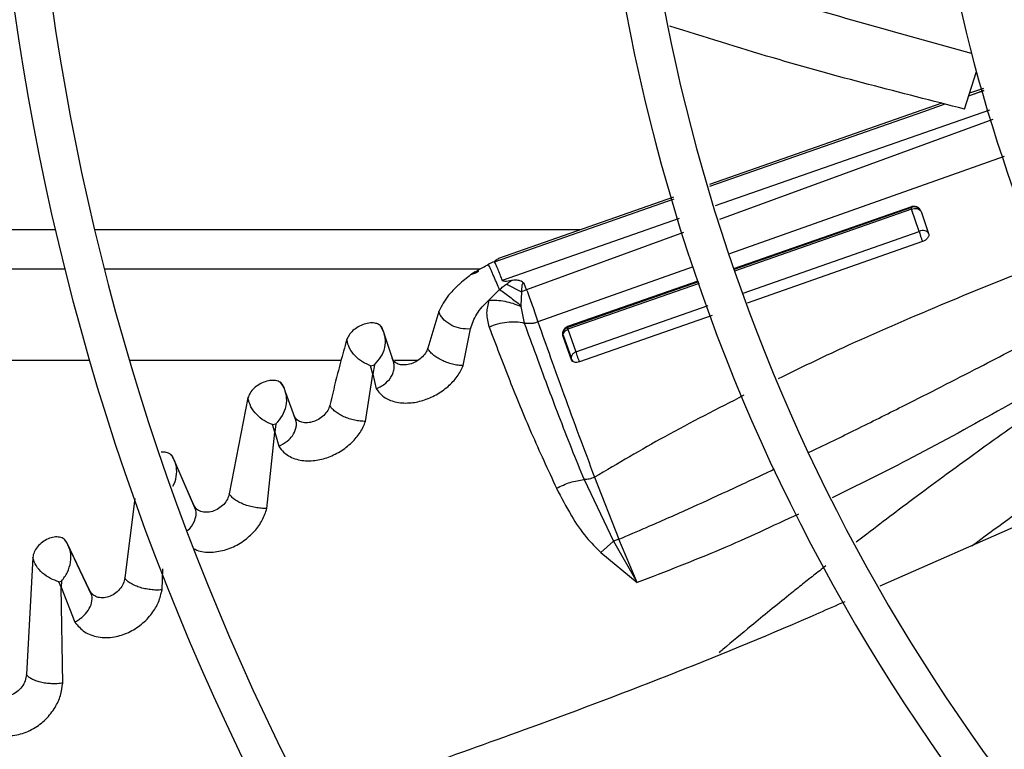
# Model space of a CAD drawing. Units: inches. Extents: x 0.1 to 11, y 0 to 8.5.
# Drawn here: x 7.8 to 7.9, y 7.6 to 7.7 of the extents above; entities that cross this region are included whole.
import ezdxf

# ---------------------------------------------------------------- set-up
doc = ezdxf.new("R2010")
doc.units = ezdxf.units.IN
doc.header["$MEASUREMENT"] = 0

msp = doc.modelspace()

# ---------------------------------------------------------------- linework, layer by layer
at = {"linetype": 'Continuous', "lineweight": 25}
for p, q in [((7.864062411161377, 7.655366173779727), (7.865170646718621, 7.658845007271115)), ((7.864453067574962, 7.656592473194432), (7.865893667062246, 7.657093331749268)), ((7.864458675284583, 7.656610076210245), (7.86588781803911, 7.657112628376147)), ((7.865833805163243, 7.657290823313671), (7.864529772170413, 7.656833254600381)), ((7.861954405700809, 7.655929591021144), (7.840395313991865, 7.648364777931906)), ((7.840443208710367, 7.648199999506052), (7.860290615381003, 7.655144395104901)), ((7.840964963212643, 7.646404939669504), (7.866435172242846, 7.655306841393439)), ((7.860290358844613, 7.655145208845603), (7.862289127660297, 7.655840128196409)), ((7.860290615381003, 7.655144395104901), (7.862277760257039, 7.655843166419557)), ((7.866714252862201, 7.654386121051619), (7.84133694308793, 7.645125168951246)), ((7.867746782203919, 7.650979683260855), (7.842264816464103, 7.64193288556183)), ((7.820439083011474, 7.641200769593171), (7.837109923776415, 7.647033718711327)), ((7.837064051641717, 7.647195880031648), (7.820824559564612, 7.641497647291329)), ((7.842657352622893, 7.640582392389343), (7.859171734392494, 7.646334072532219)), ((7.859149766955326, 7.646243291443579), (7.842683979105587, 7.64049078583978)), ((7.859154250578769, 7.646083588993796), (7.842728113408738, 7.640338944859675)), ((7.859149766923649, 7.646243291440995), (7.859172600156482, 7.646332017494009)), ((7.859860397697734, 7.644018384449676), (7.859154208975432, 7.646083679251989)), ((7.821167051756388, 7.639485520126706), (7.837618634505067, 7.645235389421389)), ((7.860035908771813, 7.645855119199085), (7.860741580001625, 7.643807644131661)), ((7.779700585461423, 7.644144622008406), (7.740296274014274, 7.644144622008406)), ((7.828368218608628, 7.644144622008406), (7.783312475895019, 7.644144622008406)), ((7.837994825086902, 7.643905528453628), (7.823422297945152, 7.638587570126226)), ((7.84352805853695, 7.638287850585948), (7.859860398314074, 7.64401838315439)), ((7.860183481665409, 7.643073823777344), (7.843906921234114, 7.637363717397905)), ((7.78058491474369, 7.640501764865559), (7.73601703940773, 7.640501764865559)), ((7.819065358793065, 7.640501764865559), (7.784211100261908, 7.640501764865559)), ((7.819877195497713, 7.640965646766941), (7.819880928195063, 7.640957606358207)), ((7.838891616215131, 7.640735306828605), (7.824470152653738, 7.635615291179265)), ((7.81867135613296, 7.640140202551617), (7.818219923979116, 7.63997283510942)), ((7.818657750269382, 7.640261096636482), (7.818220026994271, 7.639972974602045)), ((7.818964420245646, 7.640291313332329), (7.818671354768671, 7.640140205198754)), ((7.819922058292657, 7.637624118295019), (7.820912437196207, 7.638622425851458)), ((7.821563682272811, 7.639131172011744), (7.822959523944558, 7.638409968264514)), ((7.823422297789985, 7.638587570307203), (7.822959526882783, 7.638409976465777)), ((7.823422297954649, 7.638587570093017), (7.823184479038639, 7.639185579146643)), ((7.839381110402353, 7.639336892026902), (7.827241530979267, 7.635095795317997)), ((7.827243752080565, 7.635214095749096), (7.839344412883547, 7.639428551453656)), ((7.839440279793415, 7.639189104583977), (7.827252039620441, 7.634926562411696)), ((7.82295952436575, 7.638409969436626), (7.82287649685702, 7.637136368773775)), ((7.82287650406555, 7.637136379507764), (7.822878345563634, 7.637055349736567)), ((7.822878344697772, 7.637055348363618), (7.823203181519041, 7.635511422626209)), ((7.827999729586417, 7.632839421518292), (7.840260176467194, 7.637141247901574)), ((7.815267620827061, 7.636589699844301), (7.814237081714792, 7.633171662357682)), ((7.840631202053358, 7.636214536950952), (7.828322552946526, 7.631896444311915)), ((7.817541223231206, 7.631560244340058), (7.818208868743639, 7.634973244499165)), ((7.818208868744335, 7.634973244502524), (7.817973732528336, 7.634954259248987)), ((7.818208856333744, 7.634973263037988), (7.818211345983723, 7.634985320935671)), ((7.827241528163464, 7.635095803255855), (7.827244846742429, 7.63521139261884)), ((7.827252039607879, 7.63492656273457), (7.827999767502573, 7.63283934142035)), ((7.811117327760977, 7.631741515753314), (7.810255260249935, 7.634366231645099)), ((7.826799057540597, 7.634386577889855), (7.827549691036148, 7.632300018390779)), ((7.826828221065624, 7.63420412765324), (7.826846502992521, 7.634143385659419)), ((7.827581153507109, 7.632090841805976), (7.826832600190214, 7.634167925917316)), ((7.72665325041799, 7.632073193436995), (7.78287054722628, 7.632073193436995)), ((7.786534213713415, 7.632073193436995), (7.806205902036992, 7.632073193436995)), ((7.808920273432967, 7.631549241113179), (7.809300226216738, 7.631634416322102)), ((7.809141236551897, 7.63075382293124), (7.808920303151878, 7.631549131568107)), ((7.80930021321198, 7.631634433603385), (7.809141695734004, 7.630752969971804)), ((7.811070046884363, 7.63200720811261), (7.811080505030009, 7.631853629022767)), ((7.811166621886249, 7.632073193436995), (7.813353639415552, 7.632073193436995)), ((7.808469638188306, 7.626385814668554), (7.809141236551897, 7.63075382293124)), ((7.809141728321991, 7.630752896303107), (7.809457843789676, 7.629412448215386)), ((7.797547736672445, 7.628563099682441), (7.795808587194546, 7.619671370192246)), ((7.802032525994413, 7.626405392054505), (7.801071710536175, 7.62903846494933)), ((7.800043421119194, 7.62539689272437), (7.799826955725378, 7.626089308880339)), ((7.799827315230698, 7.626088203688401), (7.800150787799543, 7.626156381543387)), ((7.800150776775555, 7.62615639613214), (7.800044762889232, 7.625394532482448)), ((7.801995501768477, 7.626640096616976), (7.801997824265221, 7.626500490631193)), ((7.799308587419865, 7.618309726890073), (7.800043421119194, 7.62539689272437)), ((7.800044790542832, 7.625394461121503), (7.800405023945714, 7.624079572967057)), ((7.792531443437739, 7.618606107560429), (7.790619755675976, 7.623007048249648)), ((7.792721823278889, 7.618138017705748), (7.790763872272816, 7.622648230915261)), ((7.828748337070843, 7.620977007881405), (7.831473607810477, 7.615278829501499)), ((7.82973027187998, 7.621192786996955), (7.831992747122056, 7.61545552216335)), ((7.876857972814379, 7.620176503435879), (7.856213982405182, 7.611081545285855)), ((7.787038206367601, 7.619234479880727), (7.786109504251419, 7.611858713834258)), ((7.79267954251465, 7.618217505531049), (7.792678273956049, 7.618204978065701)), ((7.792693015841265, 7.618350559402014), (7.792681012885997, 7.61823202596874)), ((7.782875644971083, 7.610666022302502), (7.780749116019711, 7.615138132636015)), ((7.830305048595175, 7.614224088879013), (7.831473607810477, 7.615278829501499)), ((7.831473606298052, 7.61527884076487), (7.833688356193324, 7.611434536130987)), ((7.831992741543903, 7.615455531954313), (7.831473607192095, 7.615278837999039)), ((7.833688356428447, 7.611434535967017), (7.831992741543903, 7.615455531954313)), ((7.783061520978201, 7.610231840456995), (7.780889669119504, 7.614803720103185)), ((7.830305043785693, 7.61422409601168), (7.833688356188589, 7.611434536134807)), ((7.777572835666051, 7.613755464408338), (7.776983296507511, 7.602893485557828)), ((7.789574110940832, 7.610747995301678), (7.789664656458011, 7.61271140465595)), ((7.780225377909221, 7.610991725742386), (7.78000078947596, 7.611496122266376)), ((7.780001020121109, 7.611495684474678), (7.780243461111906, 7.611540779050967)), ((7.780243451976754, 7.611540788717919), (7.780226405446871, 7.610990390296142)), ((7.780353081344825, 7.602094625614944), (7.780225377909221, 7.610991725742386)), ((7.780226190389569, 7.610990670618538), (7.781478581556654, 7.607758553937179)), ((7.78304404823755, 7.610412243946522), (7.78302721763162, 7.610324831141219))]:
    msp.add_line(p, q, dxfattribs=at)
msp.add_circle((8.007644426083075, 7.697550830960315), 0.418307086614182, dxfattribs=at)
for radius, start, end in [(0.418197312013703, 90.00000000000074, 270.0000000000013), (0.2969741864470067, 134.4837599093068, 222.8551727923204), (0.2341166752539525, 134.7029272012823, 222.6370346194938), (0.1780920558066663, 135.0295015942062, 222.3113276952934), (0.2934590008452076, 180.0000000000013, 222.8459269505317), (0.2306014896521531, 180.0000000000015, 222.6219836687955), (0.1745768702048657, 180.0000000000017, 222.2830350764121), (0.1476377952756283, 184.2771309871343, 221.9859499991211)]:
    msp.add_arc((8.007644426083075, 7.697550830960315), radius, start, end, dxfattribs=at)
for points, knots in [([(7.864724223749554, 7.660527401097743), (7.858787190180952, 7.66215469063896), (7.849004390449263, 7.664836071416626), (7.839384267094622, 7.668033773792826), (7.835602451469577, 7.669290838839162)], [0, 0, 0, 0, 0.606884913464116, 1, 1, 1, 1]), ([(7.864062411161377, 7.655366173779727), (7.858121825569777, 7.656875029177215), (7.848941922596997, 7.659206642102461), (7.839902030872627, 7.662066157801592), (7.836712119337227, 7.663075196669805)], [0, 0, 0, 0, 0.6471294532431455, 1, 1, 1, 1]), ([(7.859154255698873, 7.646083590806569), (7.859148015503051, 7.646123555563456), (7.859135647621587, 7.646202764516163), (7.859145089140468, 7.646229864644078), (7.859149766955326, 7.646243291443579)], [0, 0, 0, 0, 0.5045484824760817, 1, 1, 1, 1]), ([(7.860036423181383, 7.645853936344097), (7.859992610227559, 7.645932063231611), (7.859904941825196, 7.646088392782855), (7.8596762717609, 7.646238680717671), (7.859410989411861, 7.646305289895441), (7.859236807413881, 7.646263965447558), (7.85914975887471, 7.646243313297153)], [0, 0, 0, 0, 0.2498818416672798, 0.5000060467672653, 0.7501249054012169, 1, 1, 1, 1]), ([(7.859154251586771, 7.646083589895429), (7.859242331364536, 7.64611154043895), (7.85941776587463, 7.646167211445781), (7.859687113665195, 7.646142823278175), (7.859872125983064, 7.646054248069523), (7.859983359192899, 7.645949874364529), (7.860018754820974, 7.645885889643568), (7.860036429574553, 7.645853938969506)], [0, 0, 0, 0, 0.2536141623496107, 0.5051406515054443, 0.7532383590826454, 0.8767799461898694, 1, 1, 1, 1]), ([(7.859171734392494, 7.646334072532219), (7.859205505684163, 7.646342963077386), (7.859275852238703, 7.646361482334117), (7.859437077986769, 7.646373992309677), (7.859654101429618, 7.646320954686452), (7.859894485342958, 7.64615104085704), (7.859983815455577, 7.645964121933877), (7.860035908771813, 7.645855119199085)], [0, 0, 0, 0, 0.0685138236694463, 0.1427162301306513, 0.3381121199652977, 0.6140166665328702, 1, 1, 1, 1]), ([(7.860741769813737, 7.643807321806958), (7.860724038285805, 7.643838310835436), (7.860688497638624, 7.643900424497148), (7.860576940891341, 7.644000947363955), (7.860391485086297, 7.644084690163641), (7.860122814618356, 7.64410408800503), (7.859948211403346, 7.644047063042313), (7.859860398168785, 7.644018383464868)], [0, 0, 0, 0, 0.1221614736670781, 0.2448575132084951, 0.4922840810938048, 0.744654317650912, 1, 1, 1, 1]), ([(7.859860398314074, 7.644018383154392), (7.859875353264544, 7.6439511536031), (7.859905006960427, 7.643817846263018), (7.859987274926343, 7.643556257809172), (7.860069172377198, 7.643335203398916), (7.860136054863347, 7.643174678833058), (7.860167817655975, 7.643107232872422), (7.860183573157721, 7.643073777219983)], [0, 0, 0, 0, 0.260644187534942, 0.5168230738006447, 0.7627365444350463, 0.8823086863761471, 1, 1, 1, 1]), ([(7.860741771809253, 7.643807322992083), (7.860749722525144, 7.643776218950024), (7.860765586379408, 7.643714157873139), (7.860751578164487, 7.643609315844841), (7.860712084988467, 7.643502138958728), (7.860645867689628, 7.643395806197255), (7.860555316552022, 7.643295307662599), (7.860445073817519, 7.643205307868716), (7.860319937723149, 7.643127495426857), (7.860229009334822, 7.64309167517193), (7.860183582789568, 7.643073779875848)], [0, 0, 0, 0, 0.1284487622937037, 0.2562904363772768, 0.3832474422420715, 0.5088161747252345, 0.6329736124459967, 0.7560037787041304, 0.8781029160114543, 0.9999999999999999, 0.9999999999999999, 0.9999999999999999, 0.9999999999999999]), ([(7.820834885783188, 7.641468380126518), (7.82080706721107, 7.641466714900532), (7.820731499585416, 7.641462191405462), (7.820526897575384, 7.641295562268559), (7.820397615329901, 7.641190274011722)], [0, 0, 0, 0, 0.3681281749725492, 1, 1, 1, 1]), ([(7.818657706395297, 7.640261175852792), (7.818884291955607, 7.640396795457097), (7.819284424508233, 7.640636289175861), (7.81969790271149, 7.640865949974534), (7.81987723802948, 7.640965559317991)], [0, 0, 0, 0, 0.5662762472658442, 1, 1, 1, 1]), ([(7.820397480743418, 7.641190592295608), (7.820317458849623, 7.641164488988083), (7.82013851164165, 7.641106116038142), (7.819970226580596, 7.641015655190511), (7.819877195497713, 7.640965646766941)], [0, 0, 0, 0, 0.4471815721503514, 1, 1, 1, 1]), ([(7.820912437196207, 7.638622425851458), (7.820828936425067, 7.638814526205412), (7.820703670209372, 7.639102711380768), (7.820507886989252, 7.639544141160305), (7.820360538737461, 7.639875252497204), (7.820217625788003, 7.640195714626048), (7.820086056209136, 7.640491227031944), (7.819968632984443, 7.640756127201892), (7.819910214427468, 7.640890331275951), (7.819881032592996, 7.640957370266253)], [0, 0, 0, 0, 0.2497729227733321, 0.374704429567752, 0.4992841084455148, 0.6242426945639172, 0.7496006079363783, 0.8749179372236678, 1, 1, 1, 1]), ([(7.820438889771126, 7.641201215697779), (7.820431886862113, 7.641198954301624), (7.820423736038321, 7.641196322218079), (7.820413321091051, 7.641193744830898), (7.820406559705142, 7.641192549565872), (7.820400881139723, 7.641191325363417), (7.820397480743418, 7.641190592295608)], [0, 0, 0, 0, 0.5040904793194968, 0.586720841797607, 0.7525232485137796, 1, 1, 1, 1]), ([(7.820814783264278, 7.640347497558696), (7.820746470117497, 7.640518253200723), (7.820609855941096, 7.640859734196709), (7.820496005164794, 7.641087081560368), (7.820439084825709, 7.641200745159772)], [0, 0, 0, 0, 0.5000443481078236, 0.9999999999999999, 0.9999999999999999, 0.9999999999999999, 0.9999999999999999]), ([(7.871514081535593, 7.64099603275782), (7.871160615150639, 7.640866733615526), (7.867919956322085, 7.639681290176394), (7.861667620922209, 7.637109695388172), (7.853755427501879, 7.633720161444876), (7.848788293060939, 7.631317214328945), (7.84678340547014, 7.630347311276922)], [0, 0, 0, 0, 0.04230416662156097, 0.387854055949849, 0.7529191485399451, 1, 1, 1, 1]), ([(7.818220026994271, 7.639972974602045), (7.817839269895329, 7.639677047072789), (7.817419481136787, 7.639350783818684), (7.816745394423399, 7.638715053319006), (7.81596309227054, 7.637911707854608), (7.815532478824887, 7.637093157992846), (7.815267625021847, 7.636589699389651)], [0, 0, 0, 0, 0.2904480963891171, 0.3202221209856682, 0.5818947171842559, 1, 1, 1, 1]), ([(7.818671354768671, 7.640140205198754), (7.818668169863447, 7.640162314492934), (7.818661802020988, 7.640206519419705), (7.818659071322552, 7.640242960795846), (7.818657706395297, 7.640261175852792)], [0, 0, 0, 0, 0.5001545256289137, 1, 1, 1, 1]), ([(7.821167050055662, 7.639485522930195), (7.821109292527526, 7.639625886836697), (7.820990516774231, 7.639914538883763), (7.820874433526582, 7.640200522381966), (7.820814798512316, 7.640347439618866)], [0, 0, 0, 0, 0.4862737261990235, 1, 1, 1, 1]), ([(7.822007445569234, 7.639444923805865), (7.821811191686166, 7.639404430704936), (7.821557861249681, 7.639352160987912), (7.821277271054034, 7.639385219851854), (7.821202300844725, 7.639431144169776), (7.821177498872502, 7.639460769295597), (7.821170502765018, 7.639477343333682), (7.821167050055662, 7.639485522930195)], [0, 0, 0, 0, 0.6726713553342695, 0.868304491069191, 0.9384057918880446, 0.9696021110091289, 1, 1, 1, 1]), ([(7.823184482569366, 7.639185580568208), (7.82313649429088, 7.639231988124204), (7.823027111620016, 7.639337767755879), (7.822781909241058, 7.639452098141146), (7.822428248829699, 7.639508771231601), (7.822160195353251, 7.639468457696532), (7.822007182267273, 7.639445445503259)], [0, 0, 0, 0, 0.1600141297253177, 0.3647301682261386, 0.6373686374935289, 1, 1, 1, 1]), ([(7.820912436094621, 7.638622439036829), (7.82122875866034, 7.638400795633189), (7.821856862354461, 7.637960690956221), (7.822538171253917, 7.637409671141893), (7.822876362637682, 7.63713615327997)], [0, 0, 0, 0, 0.5036151971096049, 1, 1, 1, 1]), ([(7.820913042426778, 7.638621208207785), (7.821024197042025, 7.638711780041832), (7.821236983860346, 7.638885164586894), (7.821458292775259, 7.639051227061738), (7.821563995340671, 7.639130542572442)], [0, 0, 0, 0, 0.5223754747817275, 1, 1, 1, 1]), ([(7.821563995340671, 7.639130542572442), (7.821615264915229, 7.639167793896917), (7.82168201727933, 7.639216294669472), (7.821757558303691, 7.639271109771548), (7.821853296700101, 7.63933965384002), (7.82193482899681, 7.639395333146252), (7.822007445569234, 7.639444923805865)], [0, 0, 0, 0, 0.350118487670998, 0.4558500235113506, 0.51535394227089, 1, 1, 1, 1]), ([(7.823184482569366, 7.639185580568208), (7.823171162635215, 7.639189507797894), (7.823146221471183, 7.63919686141381), (7.823107730873331, 7.63919539494437), (7.823073354044867, 7.63918211536453), (7.823032564243085, 7.639146191242326), (7.822999262826664, 7.639072719057656), (7.822946784935387, 7.638823032944417), (7.822953716645731, 7.638598270980898), (7.822959523944558, 7.638409968264514)], [0, 0, 0, 0, 0.04530090505583131, 0.08482454124292971, 0.122029796635862, 0.1610346117843673, 0.255922247174601, 0.3766211156784294, 1, 1, 1, 1]), ([(7.823422297945152, 7.638587570126226), (7.823605085154451, 7.638100053193825), (7.824033645788706, 7.63695702701294), (7.824311109704079, 7.636104201740582), (7.824470231310993, 7.635615118583326)], [0, 0, 0, 0, 0.4265142308662153, 1, 1, 1, 1]), ([(7.818211345983723, 7.634985320935671), (7.818368638682092, 7.635439999833292), (7.818606394633291, 7.636127270221021), (7.819272597120931, 7.637017412761254), (7.8197073118476, 7.63742350914047), (7.819922058292657, 7.637624118295019)], [0, 0, 0, 0, 0.4972753127457634, 0.7516570458580442, 0.9999999999999999, 0.9999999999999999, 0.9999999999999999, 0.9999999999999999]), ([(7.819921965897242, 7.63762430590791), (7.819821462656938, 7.637224073003565), (7.819599919192798, 7.636341823000251), (7.819818556048219, 7.635564327309118), (7.819938008247007, 7.635139542706011)], [0, 0, 0, 0, 0.4536502157477653, 1, 1, 1, 1]), ([(7.819922061533631, 7.637624110109202), (7.820162605414055, 7.637632760759574), (7.820643709647677, 7.637650062652726), (7.821402427583967, 7.637546341792118), (7.82216018059137, 7.637358113889891), (7.822638992761768, 7.637156254200434), (7.822878344109442, 7.637055347432185)], [0, 0, 0, 0, 0.2500417033636842, 0.5001005299240755, 0.7501074131749236, 1, 1, 1, 1]), ([(7.817973728398905, 7.634954259110883), (7.817680645769356, 7.634971037452575), (7.81709533693795, 7.635004545107343), (7.816246537070609, 7.635369365001356), (7.815699658622686, 7.635827370191266), (7.815392517511784, 7.636251475101892), (7.815309239733585, 7.636476994339318), (7.815267620826813, 7.636589699845167)], [0, 0, 0, 0, 0.2509706676444941, 0.501207964532038, 0.7505567046565593, 0.8753382057189161, 1, 1, 1, 1]), ([(7.810040976231536, 7.634978799788303), (7.809982302405835, 7.635093402442073), (7.809893945487617, 7.635265982586383), (7.809712183782919, 7.635374396794949), (7.809645457329304, 7.635406429778696), (7.80964431471727, 7.635406971093982), (7.809640070289116, 7.635408976331718), (7.809623800406542, 7.635416511314025), (7.809558388658214, 7.635444773308728), (7.809346007360274, 7.635512803851894), (7.808928772542181, 7.63553970562917), (7.808344527674627, 7.635422415214216), (7.807773467268584, 7.635166252716846), (7.807280598787138, 7.63481538863337), (7.806898731544068, 7.634396995552211), (7.806784000045734, 7.634110980410486), (7.806726580540183, 7.633967838829871)], [0, 0, 0, 0, 0.1289027805126124, 0.1941147061706472, 0.1941485135442838, 0.1944331424729712, 0.1952401169201243, 0.1983194678040472, 0.2103364170077359, 0.2577373846991159, 0.385000478004591, 0.5118942565958886, 0.633625308363517, 0.7556008735402224, 0.8776859258169566, 0.9999999999999999, 0.9999999999999999, 0.9999999999999999, 0.9999999999999999]), ([(7.809300226216738, 7.631634416322102), (7.809515682885891, 7.631867953796338), (7.809944314662384, 7.632332555717701), (7.810289503968686, 7.633213028399043), (7.810355577564894, 7.634133052390328), (7.810145536815474, 7.634697708030515), (7.810040976231536, 7.634978799788303)], [0, 0, 0, 0, 0.2538906989115141, 0.5050928418097085, 0.75362979994058, 1, 1, 1, 1]), ([(7.81027597164465, 7.634241285645093), (7.810231700590093, 7.634439285872641), (7.810142073750805, 7.634840137732857), (7.809905124899377, 7.635167648673485), (7.809785216608704, 7.635333386033385)], [0, 0, 0, 0, 0.4939486309011693, 1, 1, 1, 1]), ([(7.819938008247007, 7.635139542706011), (7.820205654072677, 7.635248135783158), (7.820740835154692, 7.635465277075688), (7.821586248907053, 7.635622710927595), (7.822425201616832, 7.635657953336337), (7.822943952346588, 7.635560248377328), (7.823203169935108, 7.635511425614472)], [0, 0, 0, 0, 0.2502832557450616, 0.5004631149565276, 0.7503834900076821, 1, 1, 1, 1]), ([(7.819938009407398, 7.635139540408691), (7.820561011383699, 7.633501214769995), (7.821764482219027, 7.630336414015034), (7.823821041172581, 7.625305567202539), (7.82539763455685, 7.62190167026576), (7.826197550246955, 7.620174636146248)], [0, 0, 0, 0, 0.3458610423384048, 0.6681097225428466, 1, 1, 1, 1]), ([(7.824470149124602, 7.635615301880838), (7.824363595048681, 7.635577128949513), (7.824154493941632, 7.635502218608164), (7.823829149312804, 7.635451518755349), (7.823507084108996, 7.635449092204922), (7.823305714992943, 7.635490392937264), (7.823203169579944, 7.635511424964111)], [0, 0, 0, 0, 0.2549766459573201, 0.5003647066516543, 0.7455652162084159, 1, 1, 1, 1]), ([(7.823203169579944, 7.635511424964111), (7.823562798442723, 7.634519596191971), (7.824247935166717, 7.632630041748373), (7.825306937805994, 7.629763301057492), (7.826399919648895, 7.62687852076204), (7.827534854607127, 7.623958401356389), (7.828354667115654, 7.62194501646195), (7.828748533640772, 7.620977716129435)], [0, 0, 0, 0, 0.217548470520879, 0.4144562960031703, 0.6059582543999865, 0.8106886007757443, 1, 1, 1, 1]), ([(7.824470152653738, 7.635615291179265), (7.825249215957811, 7.63340482909399), (7.826855211395409, 7.628848085110058), (7.828753067829134, 7.623794749590727), (7.829730280113256, 7.621192771138865)], [0, 0, 0, 0, 0.4850968351679929, 1, 1, 1, 1]), ([(7.826832600190214, 7.634167925917316), (7.826801904499814, 7.634300406259776), (7.826749501499489, 7.634526573755558), (7.826832128662863, 7.634825848417221), (7.826948848912109, 7.635003703999343), (7.827040200847861, 7.635098069958673), (7.827141727896323, 7.635167951829149), (7.827210435570497, 7.63519902722015), (7.827243752080565, 7.635214095749096)], [0, 0, 0, 0, 0.391980576153989, 0.6691805263922461, 0.7703518649016072, 0.8609580150047441, 0.9325782199930057, 1, 1, 1, 1]), ([(7.827241531160332, 7.635095794734949), (7.827197557529527, 7.635077331068745), (7.827109675283515, 7.63504043103511), (7.826996950187554, 7.634951571951959), (7.826901188866799, 7.634845110760287), (7.826857857000541, 7.63476064062734), (7.826836206550911, 7.63471843574404)], [0, 0, 0, 0, 0.2503870483768508, 0.5004038961796735, 0.7503804655770109, 0.9999999999999999, 0.9999999999999999, 0.9999999999999999, 0.9999999999999999]), ([(7.82686147304099, 7.634591197411005), (7.82690927516895, 7.634660311249018), (7.827005177060498, 7.634798969256114), (7.827169581336031, 7.634883943500033), (7.827252038591657, 7.634926562482597)], [0, 0, 0, 0, 0.4984482285678132, 1, 1, 1, 1]), ([(7.827252039620441, 7.634926562411696), (7.827244896128759, 7.63496792560616), (7.827230675169151, 7.635050269695566), (7.82723792359335, 7.635080667152724), (7.827241530979294, 7.63509579531805)], [0, 0, 0, 0, 0.5023213537726904, 1, 1, 1, 1]), ([(7.849597202197178, 7.623483814397109), (7.849768592998863, 7.623565806157772), (7.85133008808629, 7.624312810840784), (7.854312871859505, 7.625782163228251), (7.858241332274586, 7.627738360845077), (7.861967345085509, 7.629626206183843), (7.865262108640738, 7.631318151090498), (7.868715115327747, 7.633118174447496), (7.871488107017901, 7.634582395248725), (7.873263646119933, 7.635537361830329), (7.873767533303693, 7.635808375530247)], [0, 0, 0, 0, 0.02104656396627296, 0.1917495333322107, 0.3679235296933618, 0.5065164109100107, 0.6535703528681973, 0.7772959920215702, 0.9367979588488136, 1, 1, 1, 1]), ([(7.826836206550911, 7.63471843574404), (7.826819777774835, 7.634673972362221), (7.826786912159329, 7.634585023775657), (7.826773411727855, 7.634442786752131), (7.826784434318843, 7.634300128605789), (7.826816913722464, 7.634210898580452), (7.826833162209907, 7.634166259431189)], [0, 0, 0, 0, 0.2499081305404881, 0.4999389176662107, 0.7498341930135425, 1, 1, 1, 1]), ([(7.826833166061173, 7.634166261693698), (7.826820582973479, 7.63419920911187), (7.826795420315828, 7.634265094737402), (7.826787694450291, 7.634410097577926), (7.826831969119143, 7.634518775922997), (7.82686147304099, 7.634591197411005)], [0, 0, 0, 0, 0.2502115325334473, 0.5003531156999116, 1, 1, 1, 1]), ([(7.806726589796713, 7.633967837203322), (7.806626334220899, 7.633613211259152), (7.806334629796209, 7.632581388777605), (7.805795633614302, 7.630568381942801), (7.805388180372779, 7.628865408936356), (7.805150119316632, 7.62787041979113)], [0, 0, 0, 0, 0.1787840414663416, 0.5201914760042095, 1, 1, 1, 1]), ([(7.808920303151878, 7.631549131568107), (7.808668068553251, 7.631651611110326), (7.808165824738317, 7.631855666051705), (7.807473819028204, 7.632427226256409), (7.806936470138706, 7.633143857861723), (7.806796355789656, 7.633693939531986), (7.806726589796713, 7.633967837203322)], [0, 0, 0, 0, 0.2531400761209631, 0.5040467811939945, 0.7530540662141809, 1, 1, 1, 1]), ([(7.814237083594397, 7.633171662936719), (7.814177729712803, 7.633018975517235), (7.814058957627679, 7.632713435210556), (7.813665652535775, 7.632265466487109), (7.813146835825499, 7.631896333835103), (7.812552126868892, 7.631659993855529), (7.81197070257101, 7.631594035130936), (7.811473758966319, 7.631685386386444), (7.811101523335307, 7.631913227169782), (7.810987169884535, 7.632147348557227), (7.810930522384138, 7.632263325742862)], [0, 0, 0, 0, 0.1253835204243304, 0.2509029192604575, 0.3755168513406461, 0.4997842158229197, 0.6246502995145317, 0.7507310290166386, 0.8765191252438634, 0.9999999999999999, 0.9999999999999999, 0.9999999999999999, 0.9999999999999999]), ([(7.817542293754284, 7.631558242399609), (7.817380129306677, 7.631566112640068), (7.817055935019851, 7.63158184658811), (7.816537137625664, 7.631685353377187), (7.816023237834537, 7.631839990806251), (7.815532703557319, 7.632047443467781), (7.815089294766756, 7.632297342880652), (7.814712475321618, 7.632576235764686), (7.814408358710981, 7.632873520547242), (7.814294126388794, 7.633072367280914), (7.814237083594397, 7.633171662936719)], [0, 0, 0, 0, 0.1267779609494486, 0.2534506868908613, 0.3796396776235394, 0.5050194394504589, 0.6297823427512784, 0.7538602417954658, 0.8770882062851482, 1, 1, 1, 1]), ([(7.809457843789676, 7.629412448215386), (7.809618660762185, 7.629483399402433), (7.809939912097201, 7.629625132971997), (7.810486538617421, 7.630024006289525), (7.810807666504462, 7.630419524145881), (7.811012602944613, 7.630839446647238), (7.811119668675962, 7.631159130599596), (7.811166213249551, 7.631696626903107), (7.811016417282371, 7.632056801899503), (7.810930524173581, 7.632263326485787)], [0, 0, 0, 0, 0.1272019535119734, 0.2541012726780884, 0.5066512525125544, 0.5222810022075094, 0.6486023009960429, 0.7985083219714696, 0.9999999999999999, 0.9999999999999999, 0.9999999999999999, 0.9999999999999999]), ([(7.827533744482336, 7.632289256332006), (7.827548132865847, 7.632229112044016), (7.827577564916248, 7.632106084345046), (7.827658137594212, 7.631991980425676), (7.827699320879479, 7.631933658245255)], [0, 0, 0, 0, 0.488867860597422, 1, 1, 1, 1]), ([(7.827999729936004, 7.632839421271774), (7.827918756011344, 7.632796455375512), (7.827757688492616, 7.632710990698709), (7.827594244518129, 7.632510700345731), (7.8275376586604, 7.632328336997799), (7.827543055601856, 7.632186954313691), (7.827568439193624, 7.632122832718563), (7.827581128107105, 7.632090779202248)], [0, 0, 0, 0, 0.2538698761145512, 0.5049797350979116, 0.7527489751917501, 0.8764025638866045, 1, 1, 1, 1]), ([(7.827999729602429, 7.632839421523876), (7.828015610633227, 7.632770915960319), (7.828047141511484, 7.632634902082391), (7.828130636000015, 7.63237109869143), (7.828211569303846, 7.632152060240367), (7.828276678005329, 7.631994664055251), (7.828307225954034, 7.631929213422453), (7.828322435446404, 7.631896626262189)], [0, 0, 0, 0, 0.2576878389317364, 0.5116244644747955, 0.7582805615501403, 0.8796505130196592, 1, 1, 1, 1]), ([(7.809458803923836, 7.629410664870805), (7.80967259356603, 7.629136911351949), (7.810097295130199, 7.62859308917955), (7.811194137304932, 7.62813872979896), (7.812464705347316, 7.628036000798239), (7.813795539639456, 7.628280211250263), (7.815053594451545, 7.628820112973209), (7.816151685660937, 7.629599200756926), (7.817037974829392, 7.630543813541773), (7.81737220556289, 7.631216112923179), (7.817542293754284, 7.631558242399609)], [0, 0, 0, 0, 0.1363653317222933, 0.2708951148726984, 0.4053595572192567, 0.5250049216947259, 0.643504765329029, 0.7633142922955019, 0.8795519384741302, 1, 1, 1, 1]), ([(7.828322436775808, 7.631896626259599), (7.828240149000996, 7.631874682235743), (7.828074662264334, 7.631830551197987), (7.827846613701406, 7.631854536005442), (7.827664977098153, 7.631939186045869), (7.827609147583911, 7.632040123664661), (7.82758112909434, 7.632090780018345)], [0, 0, 0, 0, 0.2459072429319013, 0.4945374601092554, 0.7463295696799952, 1, 1, 1, 1]), ([(7.875368015754526, 7.632123914885827), (7.875185243850868, 7.632010432715432), (7.872486453257623, 7.630334766993098), (7.866945646282417, 7.627199355932285), (7.859279265462313, 7.622985601418378), (7.85410970917619, 7.620435558637358), (7.851781544296836, 7.619287119638917)], [0, 0, 0, 0, 0.02403137606082939, 0.3548447565403766, 0.7094474464691604, 1, 1, 1, 1]), ([(7.875874256896206, 7.63097190411701), (7.874063617210912, 7.629729995120262), (7.870251794333083, 7.627115484257369), (7.865664487166602, 7.623839519342491), (7.861976470730763, 7.621156317699382), (7.859617211186364, 7.619413478635752), (7.85726397069343, 7.617650353439106), (7.855480284866923, 7.61629704346837), (7.854339854967134, 7.615419326482191), (7.854008558273107, 7.615164348306096)], [0, 0, 0, 0, 0.2441821100400136, 0.5140608377064185, 0.6267393220598962, 0.7511810604755847, 0.8400852135851281, 0.9535445010033797, 1, 1, 1, 1]), ([(7.800849696028695, 7.629636970162321), (7.800786956456756, 7.629750234230572), (7.800661673671261, 7.629976407880283), (7.800257213377652, 7.630163576374358), (7.799742020947057, 7.630202971712627), (7.799162401781695, 7.630089464330595), (7.798588169976129, 7.62982845164008), (7.798088184570014, 7.62945943787703), (7.797706342600192, 7.629016383568675), (7.797600634258227, 7.628714290519805), (7.797547729933348, 7.628563100665682)], [0, 0, 0, 0, 0.1256475126570898, 0.2509017815918523, 0.3758767840765485, 0.50052656897986, 0.625122829604255, 0.7499449344856748, 0.8748538272584921, 1, 1, 1, 1]), ([(7.800150787799543, 7.626156381543387), (7.80036597225076, 7.626403645398347), (7.800793851598651, 7.626895312414337), (7.801132735793599, 7.627814095169995), (7.801185666112157, 7.628767303629681), (7.800961333896121, 7.629347992893647), (7.800849696028695, 7.629636970162321)], [0, 0, 0, 0, 0.2542338151847922, 0.5055262981963957, 0.7539274985005854, 1, 1, 1, 1]), ([(7.801082049445344, 7.6289794102724), (7.801031525737271, 7.62916193686911), (7.800929738824818, 7.629529661634924), (7.800701842001553, 7.62982969490966), (7.800587065738605, 7.629980801439099)], [0, 0, 0, 0, 0.4963674293350668, 1, 1, 1, 1]), ([(7.799826955725378, 7.626089308880339), (7.799569105424576, 7.626194437431999), (7.799055865449344, 7.626403691309474), (7.798338867818781, 7.626984859661101), (7.797776549429758, 7.627716005537326), (7.797623779985181, 7.628281577595339), (7.797547736672445, 7.628563099682441)], [0, 0, 0, 0, 0.2534306484608402, 0.5044428466245401, 0.7533288957261631, 1, 1, 1, 1]), ([(7.8435974135887, 7.628805827648501), (7.841130296564458, 7.627550619384562), (7.836424719681903, 7.625156537980417), (7.831888274960521, 7.622470530447333), (7.82973027187998, 7.621192786996955)], [0, 0, 0, 0, 0.5242964010192085, 0.9999999999999999, 0.9999999999999999, 0.9999999999999999, 0.9999999999999999]), ([(7.80515012145956, 7.627870419980856), (7.805097229542102, 7.627712545303775), (7.804991478645475, 7.627396894265617), (7.804612717838586, 7.626931878045772), (7.804104620623014, 7.626547387092978), (7.803515286923592, 7.626297934487082), (7.80293171274416, 7.626221831346584), (7.802425481019906, 7.626307729689573), (7.802037964448258, 7.626535628968395), (7.801912167046854, 7.626774913008636), (7.801849795279748, 7.626893552728246)], [0, 0, 0, 0, 0.1256770897901171, 0.2512759145334944, 0.3758588649360722, 0.5000342482117918, 0.6247650874934497, 0.7506701304547277, 0.8763794451827246, 0.9999999999999999, 0.9999999999999999, 0.9999999999999999, 0.9999999999999999]), ([(7.808470642450835, 7.626384035051639), (7.80830736150773, 7.626387137403064), (7.807980988026417, 7.626393338526206), (7.807459528005796, 7.626480149698216), (7.806943487082641, 7.626617119644393), (7.80645111925232, 7.626806220097836), (7.806006163258009, 7.627038295018269), (7.805628076306623, 7.627300699554579), (7.805322798709106, 7.62758317437422), (7.805207620176113, 7.627774771864151), (7.80515012145956, 7.627870419980856)], [0, 0, 0, 0, 0.1269825356613209, 0.2538185500501852, 0.3801378552566896, 0.5055829448224973, 0.6303121527699628, 0.7542786258783056, 0.8773324917899521, 1, 1, 1, 1]), ([(7.800405023945714, 7.624079572967057), (7.800685067205354, 7.624223093101802), (7.801187125007863, 7.624480394075794), (7.801735682880101, 7.625075089313373), (7.801955862120634, 7.625532555356282), (7.802017848491789, 7.625814308949487), (7.802026092111582, 7.625859833311689), (7.802029148546738, 7.625878344084122), (7.802029680795173, 7.625881621104441), (7.802029908046768, 7.62588303042267), (7.802029956796465, 7.62588333274424), (7.802029965714396, 7.625883387997064), (7.802030654785605, 7.625887655525928), (7.802035602321814, 7.625919009122113), (7.802054626380523, 7.626068403065128), (7.802059720716493, 7.626417820096775), (7.801931050122204, 7.626709413631734), (7.801849795576216, 7.626893552831737)], [0, 0, 0, 0, 0.229071349705283, 0.4106760455460018, 0.6308773975936346, 0.6568555795142931, 0.6711673692264364, 0.6729242732890504, 0.6739530370343049, 0.674194389798704, 0.6742262883790613, 0.6742324855617239, 0.6742454807869048, 0.6781730187172547, 0.7032324550420359, 0.812593450253311, 1, 1, 1, 1]), ([(7.800405973262143, 7.624077893447029), (7.800549749630462, 7.62387583175691), (7.800735930201475, 7.623614175677497), (7.801311661365372, 7.62314958308772), (7.802157608167516, 7.622762812956715), (7.803521895582931, 7.622677487940937), (7.804876543348411, 7.622958354049266), (7.806135862237527, 7.623549364221067), (7.807202692724673, 7.624377587240017), (7.808032151579555, 7.625356300428103), (7.808323049098471, 7.626038105846805), (7.808470642450835, 7.626384035051639)], [0, 0, 0, 0, 0.09460935112579355, 0.1225126439195044, 0.2727370046679239, 0.4086375793056634, 0.5291948064930342, 0.6485824958217721, 0.7684101870446084, 0.8824977366771399, 1, 1, 1, 1]), ([(7.864751505323098, 7.614842853642632), (7.866974991676281, 7.616469546881465), (7.871762758715976, 7.619972257056156), (7.876608256806141, 7.623394808799837), (7.879203457672459, 7.625227893672628)], [0, 0, 0, 0, 0.4644098876882506, 1, 1, 1, 1]), ([(7.790619759407091, 7.623007051979733), (7.790547658664881, 7.623120523265063), (7.790403750148506, 7.623347004766119), (7.790001119786946, 7.623530755607251), (7.789664498090741, 7.623526331827168), (7.789505790196651, 7.623524246136232)], [0, 0, 0, 0, 0.346697196100816, 0.6919856522066138, 1, 1, 1, 1]), ([(7.790842429217882, 7.62245443393352), (7.790785360743222, 7.622617480011416), (7.79067011361374, 7.622946743980054), (7.790449465744164, 7.623211617324802), (7.790338079054544, 7.623345329764883)], [0, 0, 0, 0, 0.4951834802045845, 1, 1, 1, 1]), ([(7.790563717274253, 7.620367136701524), (7.790568018479036, 7.620373026861571), (7.790758248593829, 7.620633531970928), (7.7909207849975, 7.621264080165888), (7.790970899125214, 7.622177724534382), (7.790736412552207, 7.622731538946738), (7.790619760148536, 7.623007050595701)], [0, 0, 0, 0, 0.007741631238503128, 0.3423904402751536, 0.6728523307966316, 1, 1, 1, 1]), ([(7.831992747122056, 7.61545552216335), (7.832841930604487, 7.615816349687875), (7.834983576305349, 7.616726358811508), (7.838341326756545, 7.618213576740579), (7.842117939738964, 7.619938122470289), (7.844795503680528, 7.621183210547922), (7.846248124826251, 7.621879794559023), (7.846435458324115, 7.621969627699439)], [0, 0, 0, 0, 0.1751249063859417, 0.4416660364164466, 0.6957402993064533, 0.9607619411584567, 1, 1, 1, 1]), ([(7.826197547162163, 7.620174642216556), (7.826617843856942, 7.620380027437794), (7.827451643299129, 7.620787477900834), (7.828318460981846, 7.620914178964005), (7.828748338330247, 7.6209770133041)], [0, 0, 0, 0, 0.50407408965944, 1, 1, 1, 1]), ([(7.82973009937754, 7.62119312019638), (7.829567991427885, 7.621131170177646), (7.829245861328357, 7.621008067234562), (7.828913464105818, 7.620987322855956), (7.828748341634369, 7.620977017826816)], [0, 0, 0, 0, 0.5032375114711344, 1, 1, 1, 1]), ([(7.920167496282361, 7.619875328666851), (7.917736111269749, 7.617554281115257), (7.91307864279657, 7.613108170877585), (7.906435577374983, 7.606766571068484), (7.900507567973643, 7.60110757768183), (7.895378873585903, 7.596211625995951), (7.89104047993075, 7.59207011080239), (7.882683694325245, 7.584092560283562), (7.870463457054571, 7.572426883457473), (7.854158992857493, 7.556862323954014), (7.841327056515932, 7.544612707265093), (7.831518722624756, 7.535249480443652), (7.824789847861015, 7.528825965363064), (7.818226886720733, 7.522560834663084), (7.811933325293786, 7.516552878183517), (7.80586502372559, 7.510759959158293), (7.800227330534469, 7.505378107287857), (7.794576508650531, 7.499983722511231), (7.788563686084268, 7.494243764823329), (7.781562271876179, 7.4875600782739), (7.773596404283374, 7.479955705713905), (7.764673310769553, 7.471437546621236), (7.754790550350844, 7.462003270785118), (7.747886284019639, 7.455412323493613), (7.744273477253676, 7.45196346769539)], [0, 0, 0, 0, 0.04128058065821265, 0.07907550715860698, 0.1128200445130486, 0.1419776886718699, 0.1662129602778898, 0.1865436379794714, 0.2840104053514541, 0.3740021132468051, 0.4640027345489911, 0.5025675271575116, 0.5411771394876619, 0.578740611635148, 0.6145262070989049, 0.6485880419809548, 0.6823525068485301, 0.7108283167254374, 0.7451545542134211, 0.7851495776715618, 0.8305896870644675, 0.8814976257782188, 0.9379910682998853, 1, 1, 1, 1]), ([(7.795808587844888, 7.619671369932481), (7.795765199319092, 7.619502987484114), (7.795678826982639, 7.619167793208284), (7.7953232440569, 7.618672761862141), (7.79483228508844, 7.618264915392627), (7.794253161413074, 7.618000654919007), (7.793671188685056, 7.617917565838749), (7.793156673773493, 7.618003046602851), (7.79274996733077, 7.618235707156375), (7.792603923849517, 7.618483252247376), (7.792531443390488, 7.618606107315415)], [0, 0, 0, 0, 0.1272101612154746, 0.2532337442553221, 0.3773685554394443, 0.5007545063622963, 0.6248416643831154, 0.7504459960341301, 0.876147921121801, 1, 1, 1, 1]), ([(7.799309492532176, 7.618308263113933), (7.799136037846001, 7.618307481860024), (7.798789641152935, 7.618305921661356), (7.798237306515602, 7.61837850848609), (7.797691741119602, 7.618499866862179), (7.797171973362718, 7.618671959337966), (7.796703143238755, 7.618886909978259), (7.796306110435051, 7.619132510325983), (7.795986812522258, 7.619398726276211), (7.795867885415666, 7.619580657990995), (7.795808587844888, 7.619671369932481)], [0, 0, 0, 0, 0.1284949390617159, 0.256610086173208, 0.3838371951412571, 0.5096506467777826, 0.6341003737671972, 0.7572078062765105, 0.8789427599453757, 1, 1, 1, 1]), ([(7.826197572400859, 7.620174599004329), (7.826637327802161, 7.619319478530374), (7.82744884052347, 7.617741462340442), (7.828799309893178, 7.615710751972737), (7.829851722863076, 7.61467167160665), (7.830305048595175, 7.614224088879013)], [0, 0, 0, 0, 0.4024045110157355, 0.742586398788194, 1, 1, 1, 1]), ([(7.791936590881236, 7.616270150898785), (7.79194389521951, 7.616275008827172), (7.792248791746768, 7.616477787701798), (7.792547125616885, 7.616989551908882), (7.792751561376707, 7.617616220159945), (7.792747856172455, 7.618152417846636), (7.792608152666142, 7.618445293604981), (7.792531443437739, 7.618606107560429)], [0, 0, 0, 0, 0.008382378384408334, 0.349895906233165, 0.5937985198673864, 0.7769604862532896, 1, 1, 1, 1]), ([(7.792502905253676, 7.614580132289666), (7.792699584090025, 7.614487323508806), (7.793266140650466, 7.614219976880981), (7.79446217153591, 7.614214190281913), (7.795864584723954, 7.614543257166501), (7.797155532647664, 7.615237880787968), (7.798186344452466, 7.61615828371542), (7.798949730786806, 7.617218143650108), (7.799188203334038, 7.617940742894387), (7.799309492532176, 7.618308263113933)], [0, 0, 0, 0, 0.08898989485508292, 0.2563458767536459, 0.4150236567984108, 0.5652412672545384, 0.7145829536286193, 0.854834423956335, 0.9999999999999999, 0.9999999999999999, 0.9999999999999999, 0.9999999999999999]), ([(7.848648600832682, 7.617779841969115), (7.846265150936486, 7.616663411206154), (7.841330855021434, 7.614352139732856), (7.836292603623193, 7.612429154855648), (7.833688016516451, 7.611435043760003)], [0, 0, 0, 0, 0.4830374864476875, 1, 1, 1, 1]), ([(7.746708246269232, 7.448456064752356), (7.752885690158578, 7.45435317316591), (7.765271263385498, 7.466176682920343), (7.783966917024912, 7.484023918500077), (7.802651504422968, 7.501860590029849), (7.821129280306369, 7.519499835254747), (7.838989635877099, 7.536549679007429), (7.855720415017941, 7.552521207070575), (7.871128686368699, 7.567230243404636), (7.88524725805163, 7.580708107283349), (7.898483320223482, 7.59334351037144), (7.910942072167416, 7.605236877956288), (7.919016887545042, 7.612945254196416), (7.922931444383742, 7.616682166499039)], [0, 0, 0, 0, 0.1058059909436074, 0.2121375559458955, 0.3195188141450258, 0.4246774484232502, 0.5270209003093024, 0.6235008901977601, 0.7091257490434913, 0.7887511529130963, 0.8631545041733842, 0.9336592297803308, 1, 1, 1, 1]), ([(7.780749119198862, 7.615138135795587), (7.780670422417733, 7.615255718465762), (7.780513501502714, 7.61549017761301), (7.780080525192653, 7.6156628926932), (7.779558041180057, 7.615669932578223), (7.778992069279635, 7.615508514761655), (7.778450636045843, 7.615189556359716), (7.777996797284238, 7.614758311636375), (7.777671055105992, 7.614254011800515), (7.777605622274221, 7.613921906028759), (7.77757282938807, 7.613755465016379)], [0, 0, 0, 0, 0.1263384725190638, 0.2519181652116791, 0.3767955976787156, 0.5011088004912059, 0.6252992601967076, 0.7497333469598294, 0.8745741909971826, 1, 1, 1, 1]), ([(7.780243460576552, 7.611540778913333), (7.780442159902062, 7.611813540623188), (7.780836886975671, 7.612355396672505), (7.781123512852097, 7.61331309728043), (7.781128209534772, 7.614280173697392), (7.780875002929848, 7.614853234309354), (7.780749119800861, 7.615138134708989)], [0, 0, 0, 0, 0.2550993399758121, 0.5067687859010362, 0.7547872474996106, 1, 1, 1, 1]), ([(7.780793791523332, 7.615014290591681), (7.780786015107503, 7.615032039327551), (7.780707535096325, 7.615211160534549), (7.78057281137699, 7.615352907644958), (7.780451437141783, 7.615480609338497)], [0, 0, 0, 0, 0.09908785322973235, 1, 1, 1, 1]), ([(7.750098874652576, 7.445861143803622), (7.753618678049398, 7.449221216771864), (7.760281358372947, 7.455581541348914), (7.769717399663175, 7.464589370392719), (7.778022117762846, 7.472517216255001), (7.785195192422892, 7.479364773219778), (7.79127348848889, 7.485167233187476), (7.796598117438923, 7.490250227827799), (7.801566359234697, 7.494993008340148), (7.810160558560314, 7.503197198626369), (7.822523536137705, 7.514999138133166), (7.8366523448483, 7.528486774478079), (7.848882896785684, 7.540162297886071), (7.859094318051842, 7.549910319777069), (7.869088681422677, 7.559451133967785), (7.877010419154554, 7.567013379301829), (7.882878414978292, 7.572615082556874), (7.887264143115853, 7.576801784170493), (7.892470225553288, 7.581771611997888), (7.899026313406016, 7.588030181323462), (7.906946713501867, 7.595591149724073), (7.916113204596075, 7.604341660893835), (7.92259488367159, 7.610529198149523), (7.925992893681216, 7.613773004775058)], [0, 0, 0, 0, 0.06041315847250476, 0.1143568310098192, 0.1617605271647262, 0.2026756603610328, 0.2371488224261135, 0.2657542524996072, 0.2937335080173069, 0.3220783434590266, 0.4126111114195099, 0.5048223411673436, 0.5630474061369682, 0.6210308461880413, 0.6787283696915815, 0.7331602544486083, 0.7557972189761973, 0.7785243726521726, 0.8077336050893061, 0.8443010192606336, 0.8899500312370614, 0.9423064778341131, 1, 1, 1, 1]), ([(7.78000078947596, 7.611496122266376), (7.779741011855384, 7.611585158604518), (7.779224336811536, 7.61176224412024), (7.778468226894646, 7.612278442411254), (7.777854364341708, 7.612949350378209), (7.77766634127191, 7.613487725498253), (7.777572835666051, 7.613755464408338)], [0, 0, 0, 0, 0.2541252494605222, 0.5054329703859706, 0.754047257120697, 1, 1, 1, 1]), ([(7.851188161804342, 7.612972100814098), (7.850812120677782, 7.612676462327111), (7.850047073037747, 7.612074992139945), (7.848905712505974, 7.611168382366851), (7.846964761524188, 7.609614989679587), (7.844539283968768, 7.607637054095132), (7.842385844241953, 7.605847385974366), (7.841401274550714, 7.605009217731019), (7.841283602299698, 7.60490904285787)], [0, 0, 0, 0, 0.1123708541775147, 0.2286161026686888, 0.342400896503079, 0.6963319453579893, 0.9637066793040788, 1, 1, 1, 1]), ([(7.786109505320684, 7.611858713847762), (7.786075619406099, 7.611678560898969), (7.786008449323067, 7.611321454157786), (7.785670422243112, 7.61078864325696), (7.785186747247105, 7.610355452510862), (7.784616496748809, 7.610069924477806), (7.78403783485058, 7.609974904353182), (7.783525208080194, 7.610059321759591), (7.783111379286689, 7.610289974171946), (7.782953746732209, 7.610541431792038), (7.782875644275257, 7.610666021906138)], [0, 0, 0, 0, 0.129565083951726, 0.2568293508966401, 0.3811770703272323, 0.5045873198548078, 0.6285772127374953, 0.7534111954001677, 0.8778222457934424, 1, 1, 1, 1]), ([(7.789574820004294, 7.610746997776532), (7.789403356384344, 7.610737078765593), (7.789061083110516, 7.610717278575045), (7.788513576227952, 7.610758044009914), (7.787972497960306, 7.610845687841851), (7.787456642873749, 7.610982573903192), (7.786991493400914, 7.61116279281597), (7.786598427544106, 7.611375478684468), (7.786283258841383, 7.611611145340493), (7.786167293827344, 7.611776375289824), (7.786109505320684, 7.611858713847762)], [0, 0, 0, 0, 0.1292204995026258, 0.2579481491384788, 0.3856359396143142, 0.5116508337811675, 0.6359573984847781, 0.7586348216091876, 0.8797211957887201, 1, 1, 1, 1]), ([(7.781478581556654, 7.607758553937179), (7.78148512128794, 7.607762067585649), (7.781539034247164, 7.607791033789061), (7.781717221088758, 7.607892751653172), (7.782064058164993, 7.608127752137422), (7.782538465382385, 7.608563403134935), (7.782966551512483, 7.609193658651676), (7.783111392496602, 7.609815720004206), (7.783059115064162, 7.610316231363396), (7.782937883511594, 7.610547362758764), (7.782875644971083, 7.610666022302502)], [0, 0, 0, 0, 0.005207964422981401, 0.04293399244811386, 0.1444164522945351, 0.3034818459587857, 0.5177553184977598, 0.7452000200302147, 0.8691893443577162, 1, 1, 1, 1]), ([(7.781479442550961, 7.60775745574607), (7.781753717414301, 7.607429210927043), (7.782298591044212, 7.606777120743259), (7.783616147443641, 7.606300977046657), (7.785058417866953, 7.606298608949529), (7.786474988263809, 7.606742779845351), (7.787699296822433, 7.607512601500308), (7.788654330715304, 7.608515507614978), (7.7893172062564, 7.609631116780305), (7.789487842811809, 7.610370246935425), (7.789574820004294, 7.610746997776532)], [0, 0, 0, 0, 0.1434151412600443, 0.2849080942037857, 0.4269829161495755, 0.5447358474403322, 0.6634262024944846, 0.7801861848590295, 0.8879560803092845, 0.9999999999999999, 0.9999999999999999, 0.9999999999999999, 0.9999999999999999]), ([(7.852947059667974, 7.609642263200109), (7.85214818164962, 7.609289095486849), (7.842577900859662, 7.605058269122629), (7.826109416072731, 7.598659775832874), (7.810248211712492, 7.593137608346691), (7.803443705635863, 7.590768581294112)], [0, 0, 0, 0, 0.04943418176226821, 0.5922043030573355, 1, 1, 1, 1]), ([(7.772557789662765, 7.598605320571692), (7.772851136467763, 7.598266661574605), (7.773433558173457, 7.597594275349929), (7.774773268107857, 7.597169344214803), (7.776226730279602, 7.597238605876743), (7.777633771797523, 7.597787266124017), (7.778819817327888, 7.598696019706265), (7.779667967396032, 7.599790251866322), (7.780208658340726, 7.600958071495941), (7.780304534018015, 7.601710044478345), (7.780353506648212, 7.602094147056044)], [0, 0, 0, 0, 0.1464502681949357, 0.2907678336651366, 0.4264456814426865, 0.553235111582696, 0.672829310175362, 0.786511099923753, 0.8909513523118587, 1, 1, 1, 1]), ([(7.776983298060633, 7.602893485476299), (7.776959977352994, 7.602697145702225), (7.776914030362491, 7.602310312597716), (7.776588110372533, 7.601727782751537), (7.776113262785706, 7.601256182803968), (7.775549320136959, 7.600956967708641), (7.774983441947612, 7.600852905457009), (7.77448154883051, 7.600932603899963), (7.774072250187762, 7.601157325529351), (7.773906609629273, 7.601407048813725), (7.773824951701075, 7.601530158070363)], [0, 0, 0, 0, 0.1335370275482908, 0.2630976997765063, 0.3888631532906527, 0.512903638799963, 0.6367969446933915, 0.7602678384556057, 0.881816193975898, 0.9999999999999999, 0.9999999999999999, 0.9999999999999999, 0.9999999999999999]), ([(7.780353506648212, 7.602094147056044), (7.780188839395006, 7.60207264215728), (7.779860203254192, 7.602029723563567), (7.779328370496843, 7.602030362332323), (7.778800602870993, 7.602075765659225), (7.778295579677728, 7.602168953556514), (7.777839603348305, 7.602306303732094), (7.777455154531478, 7.602478557672473), (7.777148235096754, 7.602676821606743), (7.777038135970639, 7.602821449540284), (7.776983298060632, 7.602893485476299)], [0, 0, 0, 0, 0.1299301880847853, 0.2593093329481689, 0.3875297345126226, 0.5138025872455941, 0.6379766484275498, 0.7601906773834664, 0.8805563448443183, 1, 1, 1, 1])]:
    msp.add_open_spline(points, degree=3, knots=knots, dxfattribs=at)

doc.saveas('drawing.dxf')
